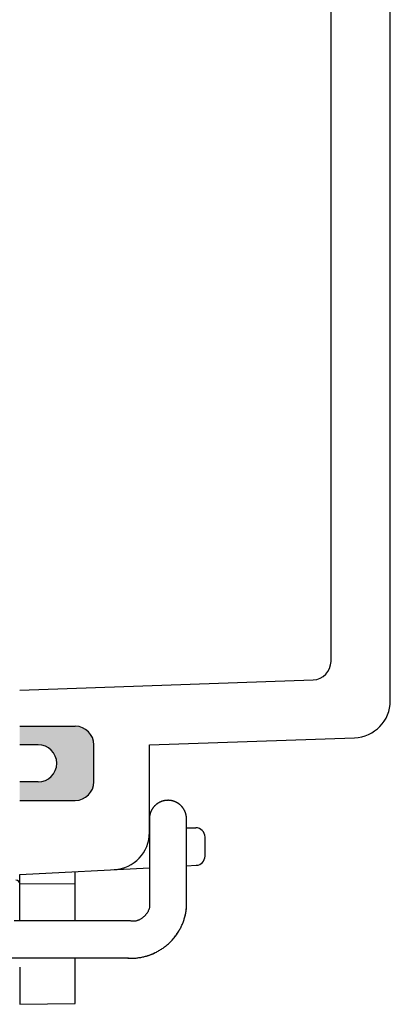
# Model space of a CAD drawing. Units: millimetres. Extents: x 0 to 1644, y 0 to 560.
# Drawn here: x 935 to 955, y 200 to 253 of the extents above; entities that cross this region are included whole.
import ezdxf

# ---------------------------------------------------------------- set-up
doc = ezdxf.new("R2010")
doc.units = ezdxf.units.MM
doc.header["$LTSCALE"] = 2
doc.linetypes.add('AM_ISO02W050x2', pattern=[3.75, 3, -0.75])
for name, color, linetype, lineweight in [('ｶﾞｽｹｯﾄ', 5, 'Continuous', 50), ('ﾄｯﾌﾟｶﾊﾞｰ', 7, 'Continuous', 25), ('ﾄｯﾌﾟｶﾊﾞｰ0', 7, 'AM_ISO02W050x2', 13), ('ﾎﾞﾃﾞｨｰ', 2, 'Continuous', 25), ('ﾗｯﾁ', 3, 'Continuous', 25), ('ﾗｯﾁ金具', 6, 'Continuous', 25)]:
    doc.layers.add(name, color=color, linetype=linetype, lineweight=lineweight)

msp = doc.modelspace()

# ---------------------------------------------------------------- hatches: boundary and pattern name
at = {"layer": 'ｶﾞｽｹｯﾄ'}
h = msp.add_hatch(color=256, dxfattribs=at)
edge = h.paths.add_edge_path()
edge.add_line((935.203, 213.553), (935.203, 214.553))
edge.add_line((935.203, 214.553), (938.203, 214.553))
edge.add_arc((938.203, 213.553), 1, 360, 450, ccw=False)
edge.add_line((939.203, 213.553), (939.203, 211.553))
edge.add_arc((938.203, 211.553), 1, 270, 360, ccw=False)
edge.add_line((938.203, 210.553), (935.203, 210.553))
edge.add_line((935.203, 210.553), (935.203, 211.553))
edge.add_line((935.203, 211.553), (936.203, 211.553))
edge.add_arc((936.203, 212.553), 1, 270, 450)
edge.add_line((936.203, 213.553), (935.203, 213.553))

# ---------------------------------------------------------------- linework, layer by layer
at = {"layer": 'ﾄｯﾌﾟｶﾊﾞｰ'}
for p, q in [((955.203, 215.931), (955.203, 297.175)), ((952.003, 218.056), (952.003, 295.051)), ((935.203, 216.503), (951.038, 217.056)), ((935.203, 214.553), (938.203, 214.553)), ((939.203, 211.553), (939.203, 213.553)), ((942.203, 213.546), (953.272, 213.932)), ((942.203, 208.818), (942.203, 213.546)), ((935.203, 210.553), (938.203, 210.553)), ((942.203, 209.077), (942.204, 209.077)), ((942.203, 208.777), (942.204, 208.777)), ((944.204, 209.077), (944.703, 209.077)), ((945.203, 207.552), (945.203, 208.577)), ((935.203, 206.553), (942.204, 206.92)), ((938.195, 204.053), (938.203, 206.71)), ((944.204, 207.025), (944.729, 207.052)), ((938.203, 199.605), (938.203, 202.053)), ((935.203, 201.553), (935.203, 199.553)), ((935.203, 199.553), (938.203, 199.605))]:
    msp.add_line(p, q, dxfattribs=at)
for centre, radius, start, end in [((951.003, 218.055), 1, 272, 0), ((953.203, 215.931), 2, 272, 0), ((938.203, 213.553), 1, 0, 90), ((938.203, 211.553), 1, 270, 0), ((940.203, 208.818), 2, 273, 0), ((944.703, 208.577), 0.5, 0, 90), ((944.703, 207.552), 0.5, 273, 0)]:
    msp.add_arc(centre, radius, start, end, dxfattribs=at)
at = {"layer": 'ﾄｯﾌﾟｶﾊﾞｰ0'}
msp.add_line((938.203, 206.053), (935.203, 206.053), dxfattribs=at)
at = {"layer": 'ﾎﾞﾃﾞｨｰ'}
for p, q in [((936.203, 213.553), (935.203, 213.553)), ((936.203, 211.553), (935.203, 211.553))]:
    msp.add_line(p, q, dxfattribs=at)
msp.add_arc((936.203, 212.553), 1, 270, 90, dxfattribs=at)
at = {"layer": 'ﾗｯﾁ', "linetype": 'Continuous'}
msp.add_line((935.203, 204.053), (935.203, 206.553), dxfattribs=at)
msp.add_arc((935.003, 206.053), 0.2, 0, 90, dxfattribs=at)
at = {"layer": 'ﾗｯﾁ金具', "linetype": 'Continuous'}
for p, q in [((942.577, 210.337), (942.568, 210.33)), ((942.586, 210.345), (942.577, 210.337)), ((942.595, 210.352), (942.586, 210.345)), ((942.604, 210.359), (942.595, 210.352)), ((942.614, 210.365), (942.604, 210.359)), ((942.623, 210.372), (942.614, 210.365)), ((942.633, 210.379), (942.623, 210.372)), ((942.642, 210.385), (942.633, 210.379)), ((942.652, 210.392), (942.642, 210.385)), ((942.662, 210.398), (942.652, 210.392)), ((942.672, 210.404), (942.662, 210.398)), ((942.682, 210.411), (942.672, 210.404)), ((942.691, 210.416), (942.682, 210.411)), ((942.702, 210.422), (942.691, 210.416)), ((942.712, 210.428), (942.702, 210.422)), ((942.722, 210.434), (942.712, 210.428)), ((942.732, 210.439), (942.722, 210.434)), ((942.742, 210.445), (942.732, 210.439)), ((942.753, 210.45), (942.742, 210.445)), ((942.763, 210.455), (942.753, 210.45)), ((942.774, 210.46), (942.763, 210.455)), ((942.784, 210.465), (942.774, 210.46)), ((942.795, 210.47), (942.784, 210.465)), ((942.805, 210.474), (942.795, 210.47)), ((942.816, 210.479), (942.805, 210.474)), ((942.827, 210.483), (942.816, 210.479)), ((942.838, 210.488), (942.827, 210.483)), ((942.848, 210.492), (942.838, 210.488)), ((942.859, 210.496), (942.848, 210.492)), ((942.87, 210.5), (942.859, 210.496)), ((942.881, 210.504), (942.87, 210.5)), ((942.892, 210.507), (942.881, 210.504)), ((942.903, 210.511), (942.892, 210.507)), ((942.914, 210.514), (942.903, 210.511)), ((942.926, 210.517), (942.914, 210.514)), ((942.937, 210.521), (942.926, 210.517)), ((942.948, 210.524), (942.937, 210.521)), ((942.959, 210.527), (942.948, 210.524)), ((942.97, 210.529), (942.959, 210.527)), ((942.982, 210.532), (942.97, 210.529)), ((942.993, 210.534), (942.982, 210.532)), ((943.004, 210.537), (942.993, 210.534)), ((943.016, 210.539), (943.004, 210.537)), ((943.027, 210.541), (943.016, 210.539)), ((943.039, 210.543), (943.027, 210.541)), ((943.05, 210.545), (943.039, 210.543)), ((943.062, 210.547), (943.05, 210.545)), ((943.073, 210.548), (943.062, 210.547)), ((943.085, 210.55), (943.073, 210.548)), ((943.096, 210.551), (943.085, 210.55)), ((943.108, 210.552), (943.096, 210.551)), ((943.119, 210.553), (943.108, 210.552)), ((943.131, 210.554), (943.119, 210.553)), ((943.143, 210.555), (943.131, 210.554)), ((943.154, 210.556), (943.143, 210.555)), ((943.166, 210.556), (943.154, 210.556)), ((943.177, 210.556), (943.166, 210.556)), ((943.189, 210.557), (943.177, 210.556)), ((943.201, 210.557), (943.189, 210.557)), ((943.212, 210.557), (943.201, 210.557)), ((943.224, 210.557), (943.212, 210.557)), ((943.235, 210.556), (943.224, 210.557)), ((943.247, 210.556), (943.235, 210.556)), ((943.259, 210.555), (943.247, 210.556)), ((943.27, 210.555), (943.259, 210.555)), ((943.282, 210.554), (943.27, 210.555)), ((943.293, 210.553), (943.282, 210.554)), ((943.305, 210.552), (943.293, 210.553)), ((943.317, 210.551), (943.305, 210.552)), ((943.328, 210.549), (943.317, 210.551)), ((943.34, 210.548), (943.328, 210.549)), ((943.351, 210.546), (943.34, 210.548)), ((943.363, 210.544), (943.351, 210.546)), ((943.374, 210.542), (943.363, 210.544)), ((943.386, 210.54), (943.374, 210.542)), ((943.397, 210.538), (943.386, 210.54)), ((943.408, 210.536), (943.397, 210.538)), ((943.42, 210.534), (943.408, 210.536)), ((943.431, 210.531), (943.42, 210.534)), ((943.442, 210.528), (943.431, 210.531)), ((943.454, 210.525), (943.442, 210.528)), ((943.465, 210.523), (943.454, 210.525)), ((943.476, 210.519), (943.465, 210.523)), ((943.487, 210.516), (943.476, 210.519)), ((943.498, 210.513), (943.487, 210.516)), ((943.509, 210.509), (943.498, 210.513)), ((943.52, 210.506), (943.509, 210.509)), ((943.531, 210.502), (943.52, 210.506)), ((943.542, 210.498), (943.531, 210.502)), ((943.553, 210.494), (943.542, 210.498)), ((943.564, 210.49), (943.553, 210.494)), ((943.575, 210.486), (943.564, 210.49)), ((943.586, 210.482), (943.575, 210.486)), ((943.597, 210.477), (943.586, 210.482)), ((943.607, 210.473), (943.597, 210.477)), ((943.618, 210.468), (943.607, 210.473)), ((943.628, 210.463), (943.618, 210.468)), ((943.639, 210.458), (943.628, 210.463)), ((943.649, 210.453), (943.639, 210.458)), ((943.66, 210.448), (943.649, 210.453)), ((943.67, 210.443), (943.66, 210.448)), ((943.68, 210.437), (943.67, 210.443)), ((943.691, 210.432), (943.68, 210.437)), ((943.701, 210.426), (943.691, 210.432)), ((943.711, 210.42), (943.701, 210.426)), ((943.721, 210.414), (943.711, 210.42)), ((943.731, 210.408), (943.721, 210.414)), ((943.741, 210.402), (943.731, 210.408)), ((943.75, 210.396), (943.741, 210.402)), ((943.76, 210.389), (943.75, 210.396)), ((943.77, 210.383), (943.76, 210.389)), ((943.779, 210.376), (943.77, 210.383)), ((943.789, 210.37), (943.779, 210.376)), ((943.798, 210.363), (943.789, 210.37)), ((943.808, 210.356), (943.798, 210.363)), ((943.817, 210.349), (943.808, 210.356)), ((943.826, 210.342), (943.817, 210.349)), ((943.835, 210.335), (943.826, 210.342)), ((942.235, 209.811), (942.232, 209.799)), ((942.238, 209.822), (942.235, 209.811)), ((942.241, 209.833), (942.238, 209.822)), ((942.244, 209.844), (942.241, 209.833)), ((942.247, 209.855), (942.244, 209.844)), ((942.251, 209.867), (942.247, 209.855)), ((942.255, 209.878), (942.251, 209.867)), ((942.258, 209.889), (942.255, 209.878)), ((942.262, 209.9), (942.258, 209.889)), ((942.266, 209.91), (942.262, 209.9)), ((942.27, 209.921), (942.266, 209.91)), ((942.275, 209.932), (942.27, 209.921)), ((942.279, 209.943), (942.275, 209.932)), ((942.284, 209.954), (942.279, 209.943)), ((942.288, 209.964), (942.284, 209.954)), ((942.293, 209.975), (942.288, 209.964)), ((942.298, 209.985), (942.293, 209.975)), ((942.303, 209.996), (942.298, 209.985)), ((942.308, 210.006), (942.303, 209.996)), ((942.313, 210.017), (942.308, 210.006)), ((942.319, 210.027), (942.313, 210.017)), ((942.324, 210.037), (942.319, 210.027)), ((942.33, 210.047), (942.324, 210.037)), ((942.336, 210.057), (942.33, 210.047)), ((942.342, 210.067), (942.336, 210.057)), ((942.348, 210.077), (942.342, 210.067)), ((942.354, 210.087), (942.348, 210.077)), ((942.36, 210.097), (942.354, 210.087)), ((942.366, 210.107), (942.36, 210.097)), ((942.373, 210.116), (942.366, 210.107)), ((942.379, 210.126), (942.373, 210.116)), ((942.386, 210.135), (942.379, 210.126)), ((942.393, 210.145), (942.386, 210.135)), ((942.4, 210.154), (942.393, 210.145)), ((942.407, 210.164), (942.4, 210.154)), ((942.414, 210.173), (942.407, 210.164)), ((942.421, 210.182), (942.414, 210.173)), ((942.428, 210.191), (942.421, 210.182)), ((942.436, 210.2), (942.428, 210.191)), ((942.443, 210.209), (942.436, 210.2)), ((942.451, 210.217), (942.443, 210.209)), ((942.459, 210.226), (942.451, 210.217)), ((942.466, 210.235), (942.459, 210.226)), ((942.474, 210.243), (942.466, 210.235)), ((942.482, 210.251), (942.474, 210.243)), ((942.49, 210.26), (942.482, 210.251)), ((942.499, 210.268), (942.49, 210.26)), ((942.507, 210.276), (942.499, 210.268)), ((942.515, 210.284), (942.507, 210.276)), ((942.524, 210.292), (942.515, 210.284)), ((942.533, 210.3), (942.524, 210.292)), ((942.541, 210.308), (942.533, 210.3)), ((942.55, 210.315), (942.541, 210.308)), ((942.559, 210.323), (942.55, 210.315)), ((942.568, 210.33), (942.559, 210.323)), ((943.844, 210.327), (943.835, 210.335)), ((943.853, 210.32), (943.844, 210.327)), ((943.862, 210.312), (943.853, 210.32)), ((943.871, 210.305), (943.862, 210.312)), ((943.879, 210.297), (943.871, 210.305)), ((943.888, 210.289), (943.879, 210.297)), ((943.896, 210.281), (943.888, 210.289)), ((943.905, 210.273), (943.896, 210.281)), ((943.913, 210.265), (943.905, 210.273)), ((943.921, 210.257), (943.913, 210.265)), ((943.929, 210.248), (943.921, 210.257)), ((943.937, 210.24), (943.929, 210.248)), ((943.945, 210.231), (943.937, 210.24)), ((943.953, 210.223), (943.945, 210.231)), ((943.961, 210.214), (943.953, 210.223)), ((943.968, 210.205), (943.961, 210.214)), ((943.976, 210.196), (943.968, 210.205)), ((943.983, 210.187), (943.976, 210.196)), ((943.99, 210.178), (943.983, 210.187)), ((943.998, 210.169), (943.99, 210.178)), ((944.005, 210.16), (943.998, 210.169)), ((944.012, 210.151), (944.005, 210.16)), ((944.018, 210.141), (944.012, 210.151)), ((944.025, 210.132), (944.018, 210.141)), ((944.032, 210.122), (944.025, 210.132)), ((944.038, 210.113), (944.032, 210.122)), ((944.045, 210.103), (944.038, 210.113)), ((944.051, 210.093), (944.045, 210.103)), ((944.057, 210.083), (944.051, 210.093)), ((944.063, 210.073), (944.057, 210.083)), ((944.069, 210.064), (944.063, 210.073)), ((944.075, 210.053), (944.069, 210.064)), ((944.081, 210.043), (944.075, 210.053)), ((944.086, 210.033), (944.081, 210.043)), ((944.092, 210.023), (944.086, 210.033)), ((944.097, 210.013), (944.092, 210.023)), ((944.102, 210.002), (944.097, 210.013)), ((944.107, 209.992), (944.102, 210.002)), ((944.112, 209.981), (944.107, 209.992)), ((944.117, 209.971), (944.112, 209.981)), ((944.122, 209.96), (944.117, 209.971)), ((944.127, 209.949), (944.122, 209.96)), ((944.131, 209.939), (944.127, 209.949)), ((944.135, 209.928), (944.131, 209.939)), ((944.14, 209.917), (944.135, 209.928)), ((944.144, 209.906), (944.14, 209.917)), ((944.148, 209.895), (944.144, 209.906)), ((944.152, 209.884), (944.148, 209.895)), ((944.155, 209.873), (944.152, 209.884)), ((944.159, 209.862), (944.155, 209.873)), ((944.162, 209.851), (944.159, 209.862)), ((944.166, 209.84), (944.162, 209.851)), ((944.169, 209.829), (944.166, 209.84)), ((944.172, 209.818), (944.169, 209.829)), ((944.175, 209.806), (944.172, 209.818)), ((944.177, 209.795), (944.175, 209.806)), ((942.205, 209.593), (942.204, 209.581)), ((942.204, 209.581), (942.204, 209.569)), ((942.204, 209.569), (942.204, 209.569)), ((942.204, 209.569), (942.204, 209.567)), ((942.204, 209.567), (942.204, 209.564)), ((942.204, 209.564), (942.204, 209.563)), ((942.204, 209.563), (942.204, 209.561)), ((942.204, 209.561), (942.204, 209.56)), ((942.204, 209.56), (942.204, 209.558)), ((942.204, 209.558), (942.204, 209.556)), ((942.204, 209.556), (942.204, 209.554)), ((942.204, 209.554), (942.204, 209.553)), ((942.204, 209.553), (942.204, 209.553)), ((942.204, 209.553), (942.204, 209.553)), ((942.204, 209.553), (942.204, 209.553)), ((942.204, 209.553), (942.204, 209.553)), ((942.204, 209.553), (942.204, 209.553)), ((942.204, 209.553), (942.204, 209.553)), ((942.204, 209.553), (942.204, 209.553)), ((942.204, 209.553), (942.204, 209.553)), ((942.204, 209.553), (942.204, 209.553)), ((942.204, 209.553), (942.204, 209.553)), ((942.204, 209.553), (942.204, 209.553)), ((942.204, 209.553), (942.204, 209.553)), ((942.204, 209.553), (942.204, 209.553)), ((942.204, 209.553), (942.204, 209.553)), ((942.204, 209.553), (942.204, 209.475)), ((942.204, 209.475), (942.204, 209.394)), ((942.204, 209.394), (942.204, 209.315)), ((942.204, 209.315), (942.204, 209.236)), ((942.206, 209.627), (942.205, 209.616)), ((942.205, 209.616), (942.205, 209.604)), ((942.205, 209.604), (942.205, 209.593)), ((942.207, 209.639), (942.206, 209.627)), ((942.208, 209.651), (942.207, 209.639)), ((942.209, 209.662), (942.208, 209.651)), ((942.21, 209.674), (942.209, 209.662)), ((942.211, 209.685), (942.21, 209.674)), ((942.213, 209.697), (942.211, 209.685)), ((942.214, 209.708), (942.213, 209.697)), ((942.216, 209.72), (942.214, 209.708)), ((942.218, 209.731), (942.216, 209.72)), ((942.22, 209.743), (942.218, 209.731)), ((942.222, 209.754), (942.22, 209.743)), ((942.224, 209.765), (942.222, 209.754)), ((942.227, 209.777), (942.224, 209.765)), ((942.229, 209.788), (942.227, 209.777)), ((942.232, 209.799), (942.229, 209.788)), ((944.18, 209.784), (944.177, 209.795)), ((944.183, 209.773), (944.18, 209.784)), ((944.185, 209.761), (944.183, 209.773)), ((944.187, 209.75), (944.185, 209.761)), ((944.189, 209.738), (944.187, 209.75)), ((944.191, 209.727), (944.189, 209.738)), ((944.193, 209.715), (944.191, 209.727)), ((944.195, 209.704), (944.193, 209.715)), ((944.196, 209.692), (944.195, 209.704)), ((944.198, 209.681), (944.196, 209.692)), ((944.199, 209.669), (944.198, 209.681)), ((944.2, 209.658), (944.199, 209.669)), ((944.201, 209.646), (944.2, 209.658)), ((944.202, 209.635), (944.201, 209.646)), ((944.203, 209.623), (944.202, 209.635)), ((944.203, 209.611), (944.203, 209.623)), ((944.204, 209.6), (944.203, 209.611)), ((944.204, 209.588), (944.204, 209.6)), ((944.204, 209.577), (944.204, 209.588)), ((944.204, 209.565), (944.204, 209.577)), ((944.204, 209.553), (944.204, 209.565)), ((944.204, 209.542), (944.204, 209.553)), ((944.204, 209.53), (944.204, 209.542)), ((944.204, 209.518), (944.204, 209.53)), ((944.204, 209.507), (944.204, 209.518)), ((944.204, 209.495), (944.204, 209.507)), ((944.204, 209.484), (944.204, 209.495)), ((944.204, 209.472), (944.204, 209.484)), ((944.204, 209.46), (944.204, 209.472)), ((944.204, 209.449), (944.204, 209.46)), ((944.204, 209.437), (944.204, 209.449)), ((944.204, 209.426), (944.204, 209.437)), ((944.204, 209.414), (944.204, 209.426)), ((944.204, 209.402), (944.204, 209.414)), ((944.204, 209.391), (944.204, 209.402)), ((944.204, 209.379), (944.204, 209.391)), ((944.204, 209.367), (944.204, 209.379)), ((944.204, 209.356), (944.204, 209.367)), ((944.204, 209.344), (944.204, 209.356)), ((944.204, 209.333), (944.204, 209.344)), ((944.204, 209.321), (944.204, 209.333)), ((944.204, 209.309), (944.204, 209.321)), ((944.204, 209.298), (944.204, 209.309)), ((944.204, 209.286), (944.204, 209.298)), ((944.204, 209.275), (944.204, 209.286)), ((942.204, 209.236), (942.204, 209.156)), ((942.204, 209.156), (942.204, 209.077)), ((942.204, 209.077), (942.204, 208.998)), ((942.204, 208.998), (942.204, 208.919)), ((942.204, 208.919), (942.204, 208.839)), ((942.204, 208.839), (942.204, 208.76)), ((942.204, 208.76), (942.204, 208.681)), ((944.204, 209.263), (944.204, 209.275)), ((944.204, 209.251), (944.204, 209.263)), ((944.204, 209.24), (944.204, 209.251)), ((944.204, 209.228), (944.204, 209.24)), ((944.204, 209.216), (944.204, 209.228)), ((944.204, 209.205), (944.204, 209.216)), ((944.204, 209.193), (944.204, 209.205)), ((944.204, 209.182), (944.204, 209.193)), ((944.204, 209.17), (944.204, 209.182)), ((944.204, 209.158), (944.204, 209.17)), ((944.204, 209.147), (944.204, 209.158)), ((944.204, 209.135), (944.204, 209.147)), ((944.204, 209.123), (944.204, 209.135)), ((944.204, 209.112), (944.204, 209.123)), ((944.204, 209.1), (944.204, 209.112)), ((944.204, 209.089), (944.204, 209.1)), ((944.204, 209.077), (944.204, 209.089)), ((944.204, 209.065), (944.204, 209.077)), ((944.204, 209.054), (944.204, 209.065)), ((944.204, 209.042), (944.204, 209.054)), ((944.204, 209.031), (944.204, 209.042)), ((944.204, 209.019), (944.204, 209.031)), ((944.204, 209.007), (944.204, 209.019)), ((944.204, 208.996), (944.204, 209.007)), ((944.204, 208.984), (944.204, 208.996)), ((944.204, 208.972), (944.204, 208.984)), ((944.204, 208.961), (944.204, 208.972)), ((944.204, 208.949), (944.204, 208.961)), ((944.204, 208.938), (944.204, 208.949)), ((944.204, 208.926), (944.204, 208.938)), ((944.204, 208.914), (944.204, 208.926)), ((944.204, 208.903), (944.204, 208.914)), ((944.204, 208.891), (944.204, 208.903)), ((944.204, 208.88), (944.204, 208.891)), ((944.204, 208.868), (944.204, 208.88)), ((944.204, 208.856), (944.204, 208.868)), ((944.204, 208.845), (944.204, 208.856)), ((944.204, 208.833), (944.204, 208.845)), ((944.204, 208.821), (944.204, 208.833)), ((944.204, 208.81), (944.204, 208.821)), ((944.204, 208.798), (944.204, 208.81)), ((944.204, 208.787), (944.204, 208.798)), ((944.204, 208.775), (944.204, 208.787)), ((944.204, 208.763), (944.204, 208.775)), ((944.204, 208.752), (944.204, 208.763)), ((944.204, 208.74), (944.204, 208.752)), ((942.204, 208.681), (942.204, 208.601)), ((942.204, 208.601), (942.204, 208.522)), ((942.204, 208.522), (942.204, 208.443)), ((942.204, 208.443), (942.204, 208.363)), ((942.204, 208.363), (942.204, 208.284)), ((942.204, 208.284), (942.204, 208.205)), ((944.204, 208.728), (944.204, 208.74)), ((944.204, 208.717), (944.204, 208.728)), ((944.204, 208.705), (944.204, 208.717)), ((944.204, 208.694), (944.204, 208.705)), ((944.204, 208.682), (944.204, 208.694)), ((944.204, 208.67), (944.204, 208.682)), ((944.204, 208.659), (944.204, 208.67)), ((944.204, 208.647), (944.204, 208.659)), ((944.204, 208.636), (944.204, 208.647)), ((944.204, 208.624), (944.204, 208.636)), ((944.204, 208.612), (944.204, 208.624)), ((944.204, 208.601), (944.204, 208.612)), ((944.204, 208.589), (944.204, 208.601)), ((944.204, 208.577), (944.204, 208.589)), ((944.204, 208.566), (944.204, 208.577)), ((944.204, 208.554), (944.204, 208.566)), ((944.204, 208.543), (944.204, 208.554)), ((944.204, 208.531), (944.204, 208.543)), ((944.204, 208.519), (944.204, 208.531)), ((944.204, 208.508), (944.204, 208.519)), ((944.204, 208.496), (944.204, 208.508)), ((944.204, 208.485), (944.204, 208.496)), ((944.204, 208.473), (944.204, 208.485)), ((944.204, 208.461), (944.204, 208.473)), ((944.204, 208.45), (944.204, 208.461)), ((944.204, 208.438), (944.204, 208.45)), ((944.204, 208.426), (944.204, 208.438)), ((944.204, 208.415), (944.204, 208.426)), ((944.204, 208.403), (944.204, 208.415)), ((944.204, 208.392), (944.204, 208.403)), ((944.204, 208.38), (944.204, 208.392)), ((944.204, 208.368), (944.204, 208.38)), ((944.204, 208.357), (944.204, 208.368)), ((944.204, 208.345), (944.204, 208.357)), ((944.204, 208.334), (944.204, 208.345)), ((944.204, 208.322), (944.204, 208.334)), ((944.204, 208.31), (944.204, 208.322)), ((944.204, 208.299), (944.204, 208.31)), ((944.204, 208.287), (944.204, 208.299)), ((944.204, 208.275), (944.204, 208.287)), ((944.204, 208.264), (944.204, 208.275)), ((944.204, 208.252), (944.204, 208.264)), ((944.204, 208.241), (944.204, 208.252)), ((944.204, 208.229), (944.204, 208.241)), ((944.204, 208.217), (944.204, 208.229)), ((944.204, 208.206), (944.204, 208.217)), ((942.204, 208.205), (942.204, 208.126)), ((942.204, 208.126), (942.204, 208.046)), ((942.204, 208.046), (942.204, 207.967)), ((942.204, 207.967), (942.204, 207.888)), ((942.204, 207.888), (942.204, 207.808)), ((942.204, 207.808), (942.204, 207.729)), ((942.204, 207.729), (942.204, 207.65)), ((944.204, 208.194), (944.204, 208.206)), ((944.204, 208.182), (944.204, 208.194)), ((944.204, 208.171), (944.204, 208.182)), ((944.204, 208.159), (944.204, 208.171)), ((944.204, 208.148), (944.204, 208.159)), ((944.204, 208.136), (944.204, 208.148)), ((944.204, 208.124), (944.204, 208.136)), ((944.204, 208.113), (944.204, 208.124)), ((944.204, 208.101), (944.204, 208.113)), ((944.204, 208.09), (944.204, 208.101)), ((944.204, 208.078), (944.204, 208.09)), ((944.204, 208.066), (944.204, 208.078)), ((944.204, 208.055), (944.204, 208.066)), ((944.204, 208.043), (944.204, 208.055)), ((944.204, 208.031), (944.204, 208.043)), ((944.204, 208.02), (944.204, 208.031)), ((944.204, 208.008), (944.204, 208.02)), ((944.204, 207.997), (944.204, 208.008)), ((944.204, 207.985), (944.204, 207.997)), ((944.204, 207.973), (944.204, 207.985)), ((944.204, 207.962), (944.204, 207.973)), ((944.204, 207.95), (944.204, 207.962)), ((944.204, 207.939), (944.204, 207.95)), ((944.204, 207.927), (944.204, 207.939)), ((944.204, 207.915), (944.204, 207.927)), ((944.204, 207.904), (944.204, 207.915)), ((944.204, 207.892), (944.204, 207.904)), ((944.204, 207.88), (944.204, 207.892)), ((944.204, 207.869), (944.204, 207.88)), ((944.204, 207.857), (944.204, 207.869)), ((944.204, 207.846), (944.204, 207.857)), ((944.204, 207.834), (944.204, 207.846)), ((944.204, 207.822), (944.204, 207.834)), ((944.204, 207.811), (944.204, 207.822)), ((944.204, 207.799), (944.204, 207.811)), ((944.204, 207.788), (944.204, 207.799)), ((944.204, 207.776), (944.204, 207.788)), ((944.204, 207.764), (944.204, 207.776)), ((944.204, 207.753), (944.204, 207.764)), ((944.204, 207.741), (944.204, 207.753)), ((944.204, 207.729), (944.204, 207.741)), ((944.204, 207.718), (944.204, 207.729)), ((944.204, 207.706), (944.204, 207.718)), ((944.204, 207.695), (944.204, 207.706)), ((944.204, 207.683), (944.204, 207.695)), ((944.204, 207.671), (944.204, 207.683)), ((942.204, 207.65), (942.204, 207.57)), ((942.204, 207.57), (942.204, 207.491)), ((942.204, 207.491), (942.204, 207.412)), ((942.204, 207.412), (942.204, 207.334)), ((942.204, 207.334), (942.204, 207.253)), ((942.204, 207.253), (942.204, 207.253)), ((942.204, 207.253), (942.204, 207.205)), ((942.204, 207.253), (942.204, 207.205)), ((942.204, 207.205), (942.204, 207.079)), ((942.204, 207.205), (942.204, 207.079)), ((944.204, 207.66), (944.204, 207.671)), ((944.204, 207.648), (944.204, 207.66)), ((944.204, 207.636), (944.204, 207.648)), ((944.204, 207.625), (944.204, 207.636)), ((944.204, 207.613), (944.204, 207.625)), ((944.204, 207.602), (944.204, 207.613)), ((944.204, 207.59), (944.204, 207.602)), ((944.204, 207.578), (944.204, 207.59)), ((944.204, 207.567), (944.204, 207.578)), ((944.204, 207.555), (944.204, 207.567)), ((944.204, 207.544), (944.204, 207.555)), ((944.204, 207.532), (944.204, 207.544)), ((944.204, 207.52), (944.204, 207.532)), ((944.204, 207.509), (944.204, 207.52)), ((944.204, 207.497), (944.204, 207.509)), ((944.204, 207.485), (944.204, 207.497)), ((944.204, 207.474), (944.204, 207.485)), ((944.204, 207.462), (944.204, 207.474)), ((944.204, 207.451), (944.204, 207.462)), ((944.204, 207.439), (944.204, 207.451)), ((944.204, 207.427), (944.204, 207.439)), ((944.204, 207.416), (944.204, 207.427)), ((944.204, 207.404), (944.204, 207.416)), ((944.204, 207.392), (944.204, 207.404)), ((944.204, 207.38), (944.204, 207.392)), ((944.204, 207.369), (944.204, 207.38)), ((944.204, 207.358), (944.204, 207.369)), ((944.204, 207.348), (944.204, 207.358)), ((944.204, 207.337), (944.204, 207.348)), ((944.204, 207.325), (944.204, 207.337)), ((944.204, 207.312), (944.204, 207.325)), ((944.204, 207.296), (944.204, 207.312)), ((944.204, 207.281), (944.204, 207.296)), ((944.204, 207.267), (944.204, 207.281)), ((944.204, 207.257), (944.204, 207.267)), ((944.204, 207.253), (944.204, 207.257)), ((944.204, 207.253), (944.204, 207.253)), ((944.204, 207.181), (944.204, 207.253)), ((944.204, 207.177), (944.204, 207.253)), ((944.204, 206.991), (944.204, 207.181)), ((944.204, 207.031), (944.204, 207.177)), ((942.204, 207.079), (942.204, 206.9)), ((942.204, 207.079), (942.204, 206.9)), ((942.204, 206.9), (942.204, 206.696)), ((942.204, 206.9), (942.204, 206.696)), ((942.204, 206.696), (942.204, 206.491)), ((942.204, 206.696), (942.204, 206.491)), ((944.204, 206.911), (944.204, 207.031)), ((944.204, 206.722), (944.204, 206.991)), ((944.204, 206.807), (944.204, 206.911)), ((944.204, 206.694), (944.204, 206.807)), ((944.204, 206.414), (944.204, 206.722)), ((944.204, 206.581), (944.204, 206.694)), ((942.204, 206.491), (942.204, 206.313)), ((942.204, 206.491), (942.204, 206.313)), ((942.204, 206.313), (942.204, 206.187)), ((942.204, 206.313), (942.204, 206.187)), ((942.204, 206.187), (942.204, 206.139)), ((942.204, 206.187), (942.204, 206.139)), ((942.204, 206.139), (942.204, 206.133)), ((942.204, 206.133), (942.204, 206.115)), ((942.204, 206.115), (942.204, 206.089)), ((942.204, 206.089), (942.204, 206.055)), ((944.204, 206.47), (944.204, 206.581)), ((944.204, 206.358), (944.204, 206.47)), ((944.204, 206.105), (944.204, 206.414)), ((944.204, 206.246), (944.204, 206.358)), ((944.204, 206.132), (944.204, 206.246)), ((944.204, 206.024), (944.204, 206.132)), ((944.204, 205.836), (944.204, 206.105)), ((942.204, 206.055), (942.204, 206.014)), ((942.204, 206.014), (942.204, 205.97)), ((942.204, 205.97), (942.204, 205.924)), ((942.204, 205.924), (942.204, 205.876)), ((942.204, 205.876), (942.204, 205.83)), ((942.204, 205.83), (942.204, 205.787)), ((942.204, 205.787), (942.204, 205.747)), ((942.204, 205.747), (942.204, 205.709)), ((942.204, 205.709), (942.204, 205.674)), ((942.204, 205.674), (942.204, 205.64)), ((942.204, 205.64), (942.204, 205.608)), ((942.204, 205.608), (942.204, 205.576)), ((942.204, 205.576), (942.204, 205.544)), ((944.204, 205.918), (944.204, 206.024)), ((944.204, 205.784), (944.204, 205.918)), ((944.204, 205.646), (944.204, 205.836)), ((944.204, 205.641), (944.204, 205.784)), ((944.204, 205.574), (944.204, 205.646)), ((944.204, 205.574), (944.204, 205.641)), ((944.204, 205.535), (944.204, 205.574)), ((942.204, 205.544), (942.204, 205.512)), ((942.204, 205.512), (942.204, 205.479)), ((942.204, 205.479), (942.204, 205.444)), ((942.204, 205.444), (942.204, 205.409)), ((942.204, 205.409), (942.204, 205.374)), ((942.204, 205.374), (942.204, 205.34)), ((942.204, 205.352), (942.204, 205.34)), ((942.204, 205.34), (942.204, 205.321)), ((942.204, 205.321), (942.204, 205.307)), ((942.204, 205.307), (942.204, 205.292)), ((942.204, 205.292), (942.204, 205.277)), ((942.204, 205.277), (942.204, 205.262)), ((942.204, 205.262), (942.204, 205.247)), ((942.204, 205.247), (942.204, 205.232)), ((942.204, 205.232), (942.205, 205.217)), ((942.205, 205.217), (942.205, 205.202)), ((942.205, 205.202), (942.205, 205.187)), ((942.205, 205.187), (942.206, 205.172)), ((942.206, 205.172), (942.206, 205.157)), ((942.206, 205.157), (942.207, 205.142)), ((942.207, 205.142), (942.207, 205.127)), ((942.207, 205.127), (942.208, 205.112)), ((942.208, 205.112), (942.209, 205.097)), ((942.209, 205.097), (942.209, 205.083)), ((942.209, 205.083), (942.21, 205.068)), ((942.21, 205.068), (942.21, 205.053)), ((942.21, 205.053), (942.211, 205.038)), ((942.211, 205.038), (942.212, 205.023)), ((944.204, 205.467), (944.204, 205.535)), ((944.204, 205.415), (944.204, 205.467)), ((944.204, 205.364), (944.204, 205.415)), ((944.204, 205.312), (944.204, 205.364)), ((944.205, 205.26), (944.204, 205.312)), ((944.206, 205.207), (944.205, 205.26)), ((944.207, 205.155), (944.206, 205.207)), ((944.208, 205.102), (944.207, 205.155)), ((944.208, 205.05), (944.208, 205.102)), ((944.208, 204.998), (944.208, 205.05)), ((942.093, 204.505), (942.074, 204.476)), ((942.091, 204.503), (942.075, 204.478)), ((942.097, 204.512), (942.091, 204.503)), ((942.11, 204.535), (942.093, 204.505)), ((942.127, 204.565), (942.11, 204.535)), ((942.143, 204.596), (942.127, 204.565)), ((942.158, 204.628), (942.143, 204.596)), ((942.171, 204.66), (942.158, 204.628)), ((942.184, 204.692), (942.171, 204.66)), ((942.195, 204.725), (942.184, 204.692)), ((942.206, 204.758), (942.195, 204.725)), ((942.208, 204.769), (942.205, 204.754)), ((942.21, 204.784), (942.208, 204.769)), ((942.212, 204.798), (942.21, 204.784)), ((942.212, 205.023), (942.212, 205.008)), ((942.212, 205.008), (942.213, 204.993)), ((942.213, 204.813), (942.212, 204.798)), ((942.213, 204.993), (942.213, 204.978)), ((942.213, 204.978), (942.214, 204.963)), ((942.214, 204.828), (942.213, 204.813)), ((942.214, 204.963), (942.214, 204.948)), ((942.214, 204.948), (942.215, 204.933)), ((942.215, 204.843), (942.214, 204.828)), ((942.215, 204.933), (942.215, 204.918)), ((942.215, 204.918), (942.215, 204.903)), ((942.215, 204.903), (942.215, 204.888)), ((942.215, 204.888), (942.215, 204.873)), ((942.215, 204.873), (942.215, 204.858)), ((942.215, 204.858), (942.215, 204.843)), ((944.162, 204.471), (944.172, 204.522)), ((944.164, 204.476), (944.173, 204.528)), ((944.172, 204.522), (944.181, 204.575)), ((944.173, 204.528), (944.182, 204.58)), ((944.181, 204.575), (944.189, 204.627)), ((944.182, 204.58), (944.189, 204.632)), ((944.189, 204.632), (944.194, 204.684)), ((944.189, 204.627), (944.196, 204.68)), ((944.194, 204.684), (944.199, 204.736)), ((944.199, 204.736), (944.202, 204.788)), ((944.202, 204.788), (944.205, 204.84)), ((944.205, 204.84), (944.206, 204.893)), ((944.206, 204.893), (944.207, 204.945)), ((944.207, 204.945), (944.208, 204.998)), ((935.59, 204.053), (934.904, 204.053)), ((935.819, 204.053), (935.153, 204.053)), ((935.924, 204.053), (935.59, 204.053)), ((936.074, 204.053), (935.819, 204.053)), ((935.924, 204.053), (935.924, 204.053)), ((936.095, 204.053), (935.924, 204.053)), ((935.924, 204.053), (935.924, 204.053)), ((936.233, 204.053), (936.074, 204.053)), ((936.476, 204.053), (936.095, 204.053)), ((936.649, 204.053), (936.233, 204.053)), ((936.873, 204.053), (936.476, 204.053)), ((937.229, 204.053), (936.649, 204.053)), ((937.19, 204.053), (936.873, 204.053)), ((937.473, 204.053), (937.19, 204.053)), ((937.881, 204.053), (937.229, 204.053)), ((937.772, 204.053), (937.473, 204.053)), ((938.087, 204.053), (937.772, 204.053)), ((938.51, 204.053), (937.881, 204.053)), ((938.401, 204.053), (938.087, 204.053)), ((938.711, 204.053), (938.401, 204.053)), ((939.065, 204.053), (938.51, 204.053)), ((939.018, 204.053), (938.711, 204.053)), ((939.326, 204.053), (939.018, 204.053)), ((939.556, 204.053), (939.065, 204.053)), ((939.636, 204.053), (939.326, 204.053)), ((940.002, 204.053), (939.556, 204.053)), ((939.946, 204.053), (939.636, 204.053)), ((940.257, 204.053), (939.946, 204.053)), ((940.422, 204.053), (940.002, 204.053)), ((940.564, 204.053), (940.257, 204.053)), ((940.874, 204.053), (940.422, 204.053)), ((940.874, 204.053), (940.564, 204.053)), ((940.908, 204.053), (940.874, 204.053)), ((940.943, 204.053), (940.908, 204.053)), ((940.978, 204.053), (940.943, 204.053)), ((941.013, 204.053), (940.978, 204.053)), ((941.048, 204.053), (941.013, 204.053)), ((941.082, 204.052), (941.048, 204.053)), ((941.117, 204.051), (941.082, 204.052)), ((941.152, 204.049), (941.117, 204.051)), ((941.186, 204.048), (941.152, 204.049)), ((941.221, 204.046), (941.186, 204.048)), ((941.256, 204.045), (941.221, 204.046)), ((941.291, 204.044), (941.256, 204.045)), ((941.325, 204.043), (941.291, 204.044)), ((941.36, 204.042), (941.325, 204.043)), ((941.395, 204.042), (941.36, 204.042)), ((941.43, 204.043), (941.395, 204.042)), ((941.464, 204.046), (941.43, 204.043)), ((941.498, 204.052), (941.464, 204.046)), ((941.532, 204.062), (941.498, 204.052)), ((941.514, 204.056), (941.503, 204.053)), ((941.543, 204.066), (941.514, 204.056)), ((941.564, 204.073), (941.532, 204.062)), ((941.581, 204.08), (941.543, 204.066)), ((941.597, 204.086), (941.564, 204.073)), ((941.623, 204.097), (941.581, 204.08)), ((941.629, 204.099), (941.597, 204.086)), ((941.662, 204.115), (941.623, 204.097)), ((941.66, 204.114), (941.629, 204.099)), ((941.691, 204.13), (941.66, 204.114)), ((941.695, 204.132), (941.662, 204.115)), ((941.722, 204.146), (941.691, 204.13)), ((941.717, 204.144), (941.695, 204.132)), ((941.725, 204.148), (941.717, 204.144)), ((941.752, 204.164), (941.722, 204.146)), ((941.781, 204.183), (941.752, 204.164)), ((941.81, 204.203), (941.781, 204.183)), ((941.838, 204.223), (941.81, 204.203)), ((941.865, 204.245), (941.838, 204.223)), ((941.891, 204.267), (941.865, 204.245)), ((941.917, 204.29), (941.891, 204.267)), ((941.942, 204.315), (941.917, 204.29)), ((941.947, 204.319), (941.939, 204.311)), ((941.966, 204.339), (941.942, 204.315)), ((941.967, 204.34), (941.947, 204.319)), ((941.99, 204.365), (941.966, 204.339)), ((941.994, 204.371), (941.967, 204.34)), ((942.012, 204.392), (941.99, 204.365)), ((942.024, 204.407), (941.994, 204.371)), ((942.034, 204.419), (942.012, 204.392)), ((942.052, 204.444), (942.024, 204.407)), ((942.054, 204.447), (942.034, 204.419)), ((942.075, 204.478), (942.052, 204.444)), ((942.074, 204.476), (942.054, 204.447)), ((944, 203.925), (944.019, 203.973)), ((944.019, 203.973), (944.038, 204.022)), ((944.038, 204.022), (944.055, 204.072)), ((944.055, 204.072), (944.072, 204.122)), ((944.072, 204.122), (944.087, 204.172)), ((944.087, 204.172), (944.102, 204.222)), ((944.102, 204.222), (944.116, 204.272)), ((944.116, 204.272), (944.129, 204.323)), ((944.128, 204.316), (944.138, 204.358)), ((944.129, 204.323), (944.142, 204.374)), ((944.138, 204.358), (944.153, 204.422)), ((944.142, 204.374), (944.153, 204.425)), ((944.153, 204.425), (944.164, 204.476)), ((944.153, 204.422), (944.162, 204.471)), ((943.709, 203.375), (943.748, 203.436)), ((943.735, 203.414), (943.763, 203.458)), ((943.748, 203.436), (943.785, 203.494)), ((943.763, 203.458), (943.79, 203.503)), ((943.785, 203.494), (943.83, 203.572)), ((943.79, 203.503), (943.817, 203.548)), ((943.817, 203.548), (943.842, 203.594)), ((943.842, 203.594), (943.867, 203.64)), ((943.867, 203.64), (943.892, 203.686)), ((943.892, 203.686), (943.915, 203.733)), ((943.915, 203.733), (943.937, 203.78)), ((943.937, 203.78), (943.959, 203.828)), ((943.959, 203.828), (943.98, 203.876)), ((943.98, 203.876), (944, 203.925)), ((943.303, 202.889), (943.34, 202.926)), ((943.329, 202.914), (943.364, 202.95)), ((943.34, 202.926), (943.377, 202.963)), ((943.364, 202.95), (943.431, 203.021)), ((943.377, 202.963), (943.413, 203.001)), ((943.413, 203.001), (943.448, 203.04)), ((943.431, 203.021), (943.487, 203.082)), ((943.448, 203.04), (943.483, 203.079)), ((943.483, 203.079), (943.517, 203.119)), ((943.487, 203.082), (943.53, 203.135)), ((943.517, 203.119), (943.55, 203.16)), ((943.53, 203.135), (943.574, 203.19)), ((943.55, 203.16), (943.583, 203.201)), ((943.574, 203.19), (943.62, 203.25)), ((943.583, 203.201), (943.615, 203.242)), ((943.615, 203.242), (943.646, 203.284)), ((943.62, 203.25), (943.666, 203.312)), ((943.646, 203.284), (943.676, 203.327)), ((943.666, 203.312), (943.709, 203.375)), ((943.676, 203.327), (943.706, 203.37)), ((943.706, 203.37), (943.735, 203.414)), ((942.518, 202.34), (942.583, 202.372)), ((942.535, 202.348), (942.582, 202.371)), ((942.582, 202.371), (942.628, 202.396)), ((942.583, 202.372), (942.607, 202.385)), ((942.628, 202.396), (942.674, 202.421)), ((942.674, 202.421), (942.72, 202.447)), ((942.72, 202.447), (942.765, 202.474)), ((942.765, 202.474), (942.81, 202.501)), ((942.81, 202.501), (942.854, 202.529)), ((942.854, 202.529), (942.897, 202.558)), ((942.897, 202.558), (942.94, 202.588)), ((942.94, 202.588), (942.983, 202.619)), ((942.983, 202.619), (943.025, 202.65)), ((943.025, 202.65), (943.067, 202.682)), ((943.067, 202.682), (943.107, 202.715)), ((943.107, 202.715), (943.148, 202.748)), ((943.148, 202.748), (943.188, 202.782)), ((943.188, 202.782), (943.227, 202.817)), ((943.227, 202.817), (943.265, 202.853)), ((943.265, 202.853), (943.303, 202.889)), ((934.333, 202.053), (935.419, 202.053)), ((934.543, 202.053), (935.633, 202.053)), ((935.419, 202.053), (935.924, 202.053)), ((935.633, 202.053), (936.074, 202.053)), ((935.924, 202.053), (935.924, 202.053)), ((935.924, 202.053), (935.924, 202.053)), ((935.924, 202.053), (936.124, 202.053)), ((936.074, 202.053), (936.224, 202.053)), ((936.124, 202.053), (936.594, 202.053)), ((936.224, 202.053), (936.62, 202.053)), ((936.594, 202.053), (937.138, 202.053)), ((936.62, 202.053), (937.178, 202.053)), ((937.138, 202.053), (937.596, 202.053)), ((937.178, 202.053), (937.814, 202.053)), ((937.596, 202.053), (937.982, 202.053)), ((937.814, 202.053), (938.444, 202.053)), ((937.982, 202.053), (938.351, 202.053)), ((938.351, 202.053), (938.743, 202.053)), ((938.444, 202.053), (939.006, 202.053)), ((938.743, 202.053), (939.154, 202.053)), ((939.006, 202.053), (939.504, 202.053)), ((939.154, 202.053), (939.579, 202.053)), ((939.504, 202.053), (939.955, 202.053)), ((939.579, 202.053), (940.004, 202.053)), ((939.955, 202.053), (940.374, 202.053)), ((940.004, 202.053), (940.407, 202.053)), ((940.374, 202.053), (940.792, 202.053)), ((940.407, 202.053), (940.792, 202.053)), ((940.792, 202.053), (940.796, 202.053)), ((940.796, 202.053), (940.807, 202.053)), ((940.807, 202.053), (940.821, 202.053)), ((940.821, 202.053), (940.836, 202.053)), ((940.836, 202.053), (940.851, 202.053)), ((940.851, 202.053), (940.863, 202.053)), ((940.863, 202.053), (940.874, 202.053)), ((940.874, 202.053), (940.885, 202.053)), ((940.885, 202.053), (940.895, 202.053)), ((940.895, 202.053), (940.906, 202.053)), ((940.906, 202.053), (940.96, 202.053)), ((940.906, 202.053), (940.923, 202.053)), ((940.923, 202.053), (940.939, 202.053)), ((940.939, 202.053), (940.955, 202.053)), ((940.955, 202.053), (940.972, 202.053)), ((940.96, 202.053), (941.011, 202.053)), ((940.972, 202.053), (940.987, 202.052)), ((940.987, 202.052), (941.002, 202.052)), ((941.002, 202.052), (941.018, 202.052)), ((941.011, 202.053), (941.064, 202.052)), ((941.018, 202.052), (941.037, 202.051)), ((941.037, 202.051), (941.059, 202.051)), ((941.059, 202.051), (941.08, 202.051)), ((941.064, 202.052), (941.116, 202.05)), ((941.08, 202.051), (941.096, 202.051)), ((941.096, 202.051), (941.102, 202.05)), ((941.116, 202.05), (941.168, 202.047)), ((941.168, 202.047), (941.22, 202.044)), ((941.22, 202.044), (941.273, 202.042)), ((941.273, 202.042), (941.325, 202.042)), ((941.325, 202.042), (941.378, 202.044)), ((941.378, 202.044), (941.43, 202.047)), ((941.43, 202.047), (941.482, 202.051)), ((941.482, 202.051), (941.534, 202.056)), ((941.534, 202.056), (941.586, 202.062)), ((941.586, 202.062), (941.638, 202.07)), ((941.638, 202.07), (941.69, 202.078)), ((941.69, 202.078), (941.742, 202.086)), ((941.742, 202.086), (941.793, 202.096)), ((941.793, 202.096), (941.844, 202.107)), ((941.844, 202.107), (941.895, 202.118)), ((941.895, 202.118), (941.946, 202.131)), ((941.946, 202.131), (941.997, 202.144)), ((941.997, 202.144), (942.047, 202.158)), ((942.017, 202.15), (942.043, 202.157)), ((942.043, 202.157), (942.112, 202.179)), ((942.047, 202.158), (942.098, 202.174)), ((942.098, 202.174), (942.148, 202.19)), ((942.112, 202.179), (942.209, 202.211)), ((942.148, 202.19), (942.197, 202.206)), ((942.197, 202.206), (942.246, 202.224)), ((942.209, 202.211), (942.318, 202.251)), ((942.246, 202.224), (942.296, 202.243)), ((942.296, 202.243), (942.344, 202.262)), ((942.318, 202.251), (942.426, 202.297)), ((942.344, 202.262), (942.393, 202.282)), ((942.393, 202.282), (942.44, 202.303)), ((942.426, 202.297), (942.518, 202.34)), ((942.44, 202.303), (942.488, 202.325)), ((942.488, 202.325), (942.535, 202.348))]:
    msp.add_line(p, q, dxfattribs=at)

doc.saveas('drawing.dxf')
